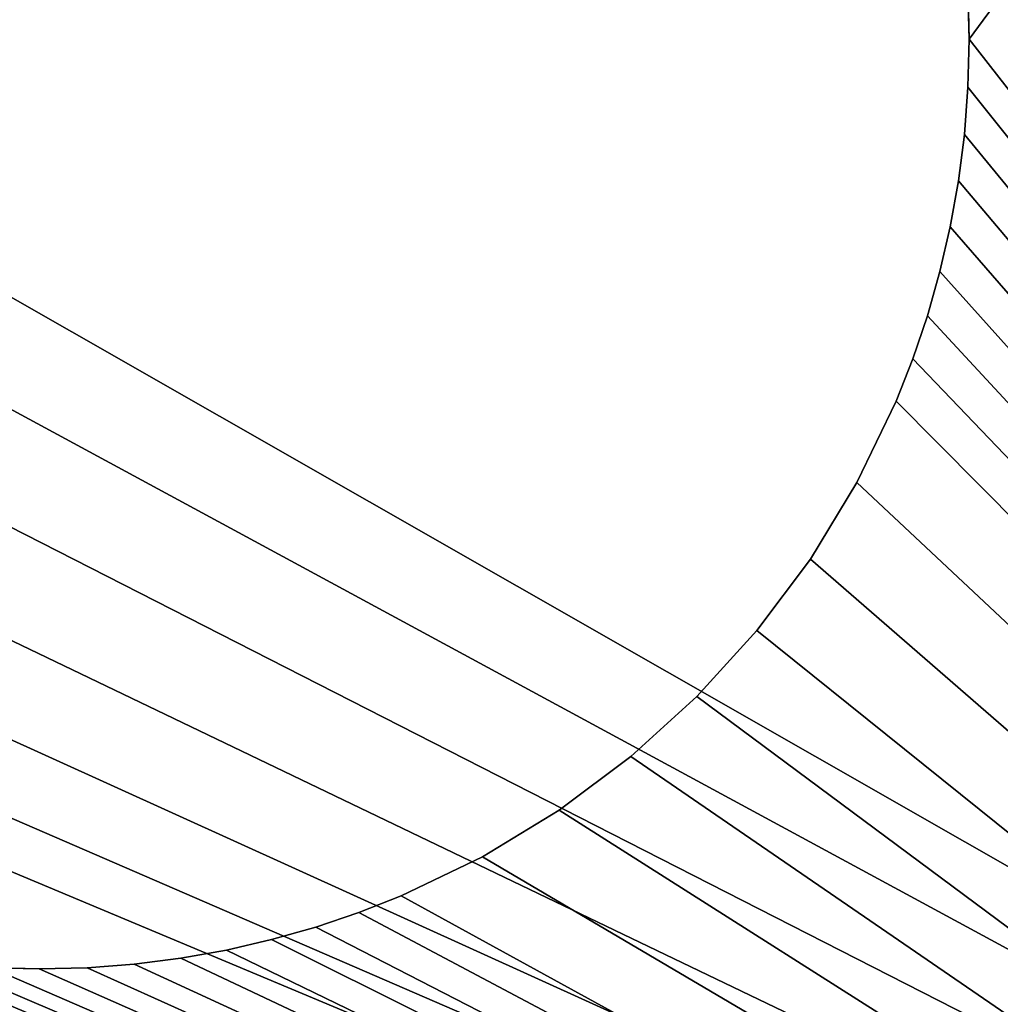
# Model space of a CAD drawing. Extents: x -64.9 to -48.4, y -0.3 to 16.3.
# Drawn here: x -50.2 to -49.9, y 14.5 to 14.8 of the extents above; entities that cross this region are included whole.
import ezdxf

# ---------------------------------------------------------------- set-up
doc = ezdxf.new("R2010")
doc.units = 0
doc.header["$MEASUREMENT"] = 0
doc.layers.get('0').update_dxf_attribs({"linetype": 'CONTINUOUS'})
doc.layers.add('WOOD', color=36, linetype='CONTINUOUS')

# ---------------------------------------------------------------- blocks, each defined once
blk = doc.blocks.new('COMPONENT_1')
at = {"color": 8}
mesh = blk.add_polyface(dxfattribs=at)
corners = [(4, 0, 1), (0, 16, 1), (0, 0, 1), (4, 16, 1)]
mesh.append_faces([[corners[k] for k in face] for face in [(0, 1, 2), (1, 0, 3)]], dxfattribs={"vtx0": -1, "color": 8})
mesh = blk.add_polyface(dxfattribs=at)
corners = [(4, 16), (0, 0), (0, 16), (4, 0)]
mesh.append_faces([[corners[k] for k in face] for face in [(0, 1, 2), (1, 0, 3)]], dxfattribs={"vtx0": -1, "color": 8})
blk = doc.blocks.new('COMPONENT_5')
mesh = blk.add_polyface()
corners = [(0.00214, 0.21737, 0.25), (0, 1.75, 0.25), (0, 0.25, 0.25), (0.00214, 1.78263, 0.25), (0.00852, 0.1853, 0.25), (0.00852, 1.8147, 0.25), (0.01903, 0.15433, 0.25), (0.01903, 1.84567, 0.25), (0.03349, 0.125, 0.25), (0.03349, 1.875, 0.25), (0.05166, 0.09781, 0.25), (0.05166, 1.90219, 0.25), (0.07322, 0.07322, 0.25), (0.07322, 1.92678, 0.25), (0.09781, 0.05166, 0.25), (0.09781, 1.94834, 0.25), (0.125, 0.03349, 0.25), (0.125, 1.96651, 0.25), (0.15433, 0.01903, 0.25), (0.15433, 1.98097, 0.25), (0.1853, 0.00852, 0.25), (0.1853, 1.99148, 0.25), (0.21737, 0.00214, 0.25), (0.21737, 1.99786, 0.25), (0.25, 0, 0.25), (0.25, 2, 0.25), (2.09375, 0.83762, 0.25), (2.13897, 0.81889, 0.25), (2.1875, 0.8125, 0.25), (15.75, 0, 0.25), (2.05492, 0.86742, 0.25), (2.02512, 0.90625, 0.25), (2.00639, 0.95147, 0.25), (2, 1, 0.25), (2.5625, 0.8125, 0.25), (2.61103, 0.81889, 0.25), (2.65625, 0.83762, 0.25), (2.69508, 0.86742, 0.25), (2.72488, 0.90625, 0.25), (2.74361, 0.95147, 0.25), (2.75, 1, 0.25), (5.9375, 0.8125, 0.25), (5.88897, 0.81889, 0.25), (5.84375, 0.83762, 0.25), (5.80492, 0.86742, 0.25), (5.77512, 0.90625, 0.25), (5.75639, 0.95147, 0.25), (5.75, 1, 0.25), (6.3125, 0.8125, 0.25), (6.36103, 0.81889, 0.25), (6.40625, 0.83762, 0.25), (6.44508, 0.86742, 0.25), (6.47488, 0.90625, 0.25), (6.49361, 0.95147, 0.25), (6.5, 1, 0.25), (9.63897, 0.81889, 0.25), (9.59375, 0.83762, 0.25), (9.55492, 0.86742, 0.25), (9.52512, 0.90625, 0.25), (9.50639, 0.95147, 0.25), (9.5, 1, 0.25), (9.6875, 0.8125, 0.25), (10.0625, 0.8125, 0.25), (10.11103, 0.81889, 0.25), (10.15625, 0.83762, 0.25), (10.19508, 0.86742, 0.25), (10.22488, 0.90625, 0.25), (10.24361, 0.95147, 0.25), (10.25, 1, 0.25), (13.38897, 0.81889, 0.25), (13.34375, 0.83762, 0.25), (13.30492, 0.86742, 0.25), (13.27512, 0.90625, 0.25), (13.25639, 0.95147, 0.25), (13.25, 1, 0.25), (13.4375, 0.8125, 0.25), (13.8125, 0.8125, 0.25), (13.86103, 0.81889, 0.25), (13.90625, 0.83762, 0.25), (13.94508, 0.86742, 0.25), (13.97488, 0.90625, 0.25), (13.99361, 0.95147, 0.25), (14, 1, 0.25), (15.75, 2, 0.25), (15.78263, 1.99786, 0.25), (15.78263, 0.00214, 0.25), (15.8147, 1.99148, 0.25), (15.8147, 0.00852, 0.25), (15.84567, 1.98097, 0.25), (15.84567, 0.01903, 0.25), (15.875, 1.96651, 0.25), (15.875, 0.03349, 0.25), (15.90219, 1.94834, 0.25), (15.90219, 0.05166, 0.25), (15.92678, 1.92678, 0.25), (15.92678, 0.07322, 0.25), (15.94834, 1.90219, 0.25), (15.94834, 0.09781, 0.25), (15.96651, 1.875, 0.25), (15.96651, 0.125, 0.25), (15.98097, 1.84567, 0.25), (15.98097, 0.15433, 0.25), (15.99148, 1.8147, 0.25), (15.99148, 0.1853, 0.25), (15.99786, 1.78263, 0.25), (15.99786, 0.21737, 0.25), (16, 1.75, 0.25), (16, 0.25, 0.25), (2.1875, 1.1875, 0.25), (2.13897, 1.18111, 0.25), (2.09375, 1.16238, 0.25), (2.05492, 1.13258, 0.25), (2.02512, 1.09375, 0.25), (2.00639, 1.04853, 0.25), (2.5625, 1.1875, 0.25), (2.61103, 1.18111, 0.25), (2.65625, 1.16238, 0.25), (2.69508, 1.13258, 0.25), (2.72488, 1.09375, 0.25), (2.74361, 1.04853, 0.25), (5.9375, 1.1875, 0.25), (5.88897, 1.18111, 0.25), (5.84375, 1.16238, 0.25), (5.80492, 1.13258, 0.25), (5.77512, 1.09375, 0.25), (5.75639, 1.04853, 0.25), (6.3125, 1.1875, 0.25), (6.36103, 1.18111, 0.25), (6.40625, 1.16238, 0.25), (6.44508, 1.13258, 0.25), (6.47488, 1.09375, 0.25), (6.49361, 1.04853, 0.25), (9.63897, 1.18111, 0.25), (9.59375, 1.16238, 0.25), (9.55492, 1.13258, 0.25), (9.52512, 1.09375, 0.25), (9.50639, 1.04853, 0.25), (9.6875, 1.1875, 0.25), (10.0625, 1.1875, 0.25), (10.11103, 1.18111, 0.25), (10.15625, 1.16238, 0.25), (10.19508, 1.13258, 0.25), (10.22488, 1.09375, 0.25), (10.24361, 1.04853, 0.25), (13.38897, 1.18111, 0.25), (13.34375, 1.16238, 0.25), (13.30492, 1.13258, 0.25), (13.27512, 1.09375, 0.25), (13.25639, 1.04853, 0.25), (13.4375, 1.1875, 0.25), (13.8125, 1.1875, 0.25), (13.86103, 1.18111, 0.25), (13.90625, 1.16238, 0.25), (13.94508, 1.13258, 0.25), (13.97488, 1.09375, 0.25), (13.99361, 1.04853, 0.25)]
mesh.append_faces([[corners[k] for k in face] for face in [(0, 1, 2), (106, 105, 107)]], dxfattribs={"vtx0": -1})
mesh.append_faces([[corners[k] for k in face] for face in [(1, 0, 3), (3, 4, 5), (5, 6, 7), (7, 8, 9), (9, 10, 11), (11, 12, 13), (13, 14, 15), (15, 16, 17), (17, 18, 19), (19, 20, 21), (21, 22, 23), (23, 24, 25), (26, 24, 27), (27, 24, 28), (28, 29, 34), (34, 29, 35), (35, 29, 36), (36, 29, 37), (37, 29, 38), (38, 29, 39), (39, 29, 40), (41, 29, 48), (48, 29, 49), (49, 29, 50), (50, 29, 51), (51, 29, 52), (52, 29, 53), (53, 29, 54), (55, 29, 61), (61, 29, 62), (62, 29, 63), (63, 29, 64), (64, 29, 65), (65, 29, 66), (66, 29, 67), (67, 29, 68), (69, 29, 75), (75, 29, 76), (76, 29, 77), (77, 29, 78), (78, 29, 79), (79, 29, 80), (80, 29, 81), (81, 29, 82), (83, 29, 84), (84, 85, 86), (86, 87, 88), (88, 89, 90), (90, 91, 92), (92, 93, 94), (94, 95, 96), (96, 97, 98), (98, 99, 100), (100, 101, 102), (102, 103, 104), (104, 105, 106), (25, 108, 83), (108, 25, 109), (109, 25, 110), (110, 25, 111), (111, 25, 112), (112, 25, 113), (113, 25, 33), (120, 40, 121), (121, 40, 122), (122, 40, 123), (123, 40, 124), (124, 40, 125), (125, 40, 47), (132, 54, 133), (133, 54, 134), (134, 54, 135), (135, 54, 136), (136, 54, 60), (144, 68, 145), (145, 68, 146), (146, 68, 147), (147, 68, 148), (148, 68, 74)]], dxfattribs={"vtx0": -1, "vtx1": -1})
mesh.append_faces([[corners[k] for k in face] for face in [(25, 24, 26), (40, 29, 41), (54, 29, 55), (68, 29, 69), (82, 29, 83), (83, 40, 120), (83, 54, 132), (83, 68, 144)]], dxfattribs={"vtx0": -1, "vtx1": -1, "vtx2": -1})
mesh.append_faces([[corners[k] for k in face] for face in [(3, 0, 4), (5, 4, 6), (7, 6, 8), (9, 8, 10), (11, 10, 12), (13, 12, 14), (15, 14, 16), (17, 16, 18), (19, 18, 20), (21, 20, 22), (23, 22, 24), (28, 24, 29), (25, 26, 30), (25, 30, 31), (25, 31, 32), (25, 32, 33), (40, 41, 42), (40, 42, 43), (40, 43, 44), (40, 44, 45), (40, 45, 46), (40, 46, 47), (54, 55, 56), (54, 56, 57), (54, 57, 58), (54, 58, 59), (54, 59, 60), (68, 69, 70), (68, 70, 71), (68, 71, 72), (68, 72, 73), (68, 73, 74), (84, 29, 85), (86, 85, 87), (88, 87, 89), (90, 89, 91), (92, 91, 93), (94, 93, 95), (96, 95, 97), (98, 97, 99), (100, 99, 101), (102, 101, 103), (104, 103, 105), (83, 108, 114), (83, 114, 115), (83, 115, 116), (83, 116, 117), (83, 117, 118), (83, 118, 119), (83, 119, 40), (83, 120, 126), (83, 126, 127), (83, 127, 128), (83, 128, 129), (83, 129, 130), (83, 130, 131), (83, 131, 54), (83, 132, 137), (83, 137, 138), (83, 138, 139), (83, 139, 140), (83, 140, 141), (83, 141, 142), (83, 142, 143), (83, 143, 68), (83, 144, 149), (83, 149, 150), (83, 150, 151), (83, 151, 152), (83, 152, 153), (83, 153, 154), (83, 154, 155), (83, 155, 82)]], dxfattribs={"vtx0": -1, "vtx2": -1})
mesh = blk.add_polyface()
corners = [(0.00214, 1.78263), (0, 0.25), (0, 1.75), (0.00214, 0.21737), (0.00852, 1.8147), (0.00852, 0.1853), (0.01903, 1.84567), (0.01903, 0.15433), (0.03349, 1.875), (0.03349, 0.125), (0.05166, 1.90219), (0.05166, 0.09781), (0.07322, 1.92678), (0.07322, 0.07322), (0.09781, 1.94834), (0.09781, 0.05166), (0.125, 1.96651), (0.125, 0.03349), (0.15433, 1.98097), (0.15433, 0.01903), (0.1853, 1.99148), (0.1853, 0.00852), (0.21737, 1.99786), (0.21737, 0.00214), (0.25, 2), (0.25, 0), (2.09375, 1.16238), (2.13897, 1.18111), (2.1875, 1.1875), (15.75, 2), (2.05492, 1.13258), (2.02512, 1.09375), (2.00639, 1.04853), (2, 1), (2.5625, 1.1875), (2.61103, 1.18111), (2.65625, 1.16238), (2.69508, 1.13258), (2.72488, 1.09375), (2.74361, 1.04853), (2.75, 1), (5.9375, 1.1875), (5.88897, 1.18111), (5.84375, 1.16238), (5.80492, 1.13258), (5.77512, 1.09375), (5.75639, 1.04853), (5.75, 1), (6.3125, 1.1875), (6.36103, 1.18111), (6.40625, 1.16238), (6.44508, 1.13258), (6.47488, 1.09375), (6.49361, 1.04853), (6.5, 1), (9.63897, 1.18111), (9.59375, 1.16238), (9.55492, 1.13258), (9.52512, 1.09375), (9.50639, 1.04853), (9.5, 1), (9.6875, 1.1875), (10.0625, 1.1875), (10.11103, 1.18111), (10.15625, 1.16238), (10.19508, 1.13258), (10.22488, 1.09375), (10.24361, 1.04853), (10.25, 1), (13.38897, 1.18111), (13.34375, 1.16238), (13.30492, 1.13258), (13.27512, 1.09375), (13.25639, 1.04853), (13.25, 1), (13.4375, 1.1875), (13.8125, 1.1875), (13.86103, 1.18111), (13.90625, 1.16238), (13.94508, 1.13258), (13.97488, 1.09375), (13.99361, 1.04853), (14, 1), (2.1875, 0.8125), (15.75, 0), (2.13897, 0.81889), (2.09375, 0.83762), (2.05492, 0.86742), (2.02512, 0.90625), (2.00639, 0.95147), (2.5625, 0.8125), (2.61103, 0.81889), (2.65625, 0.83762), (2.69508, 0.86742), (2.72488, 0.90625), (2.74361, 0.95147), (5.9375, 0.8125), (5.88897, 0.81889), (5.84375, 0.83762), (5.80492, 0.86742), (5.77512, 0.90625), (5.75639, 0.95147), (6.3125, 0.8125), (6.36103, 0.81889), (6.40625, 0.83762), (6.44508, 0.86742), (6.47488, 0.90625), (6.49361, 0.95147), (9.63897, 0.81889), (9.59375, 0.83762), (9.55492, 0.86742), (9.52512, 0.90625), (9.50639, 0.95147), (9.6875, 0.8125), (10.0625, 0.8125), (10.11103, 0.81889), (10.15625, 0.83762), (10.19508, 0.86742), (10.22488, 0.90625), (10.24361, 0.95147), (13.38897, 0.81889), (13.34375, 0.83762), (13.30492, 0.86742), (13.27512, 0.90625), (13.25639, 0.95147), (13.4375, 0.8125), (13.8125, 0.8125), (13.86103, 0.81889), (13.90625, 0.83762), (13.94508, 0.86742), (13.97488, 0.90625), (13.99361, 0.95147), (15.78263, 1.99786), (15.78263, 0.00214), (15.8147, 1.99148), (15.8147, 0.00852), (15.84567, 1.98097), (15.84567, 0.01903), (15.875, 1.96651), (15.875, 0.03349), (15.90219, 1.94834), (15.90219, 0.05166), (15.92678, 1.92678), (15.92678, 0.07322), (15.94834, 1.90219), (15.94834, 0.09781), (15.96651, 1.875), (15.96651, 0.125), (15.98097, 1.84567), (15.98097, 0.15433), (15.99148, 1.8147), (15.99148, 0.1853), (15.99786, 1.78263), (15.99786, 0.21737), (16, 1.75), (16, 0.25)]
mesh.append_faces([[corners[k] for k in face] for face in [(0, 1, 2), (153, 154, 155)]], dxfattribs={"vtx0": -1})
mesh.append_faces([[corners[k] for k in face] for face in [(1, 0, 3), (3, 4, 5), (5, 6, 7), (7, 8, 9), (9, 10, 11), (11, 12, 13), (13, 14, 15), (15, 16, 17), (17, 18, 19), (19, 20, 21), (21, 22, 23), (23, 24, 25), (26, 24, 27), (27, 24, 28), (28, 29, 34), (34, 29, 35), (35, 29, 36), (36, 29, 37), (37, 29, 38), (38, 29, 39), (39, 29, 40), (41, 29, 48), (48, 29, 49), (49, 29, 50), (50, 29, 51), (51, 29, 52), (52, 29, 53), (53, 29, 54), (55, 29, 61), (61, 29, 62), (62, 29, 63), (63, 29, 64), (64, 29, 65), (65, 29, 66), (66, 29, 67), (67, 29, 68), (69, 29, 75), (75, 29, 76), (76, 29, 77), (77, 29, 78), (78, 29, 79), (79, 29, 80), (80, 29, 81), (81, 29, 82), (25, 83, 84), (83, 25, 85), (85, 25, 86), (86, 25, 87), (87, 25, 88), (88, 25, 89), (89, 25, 33), (96, 40, 97), (97, 40, 98), (98, 40, 99), (99, 40, 100), (100, 40, 101), (101, 40, 47), (108, 54, 109), (109, 54, 110), (110, 54, 111), (111, 54, 112), (112, 54, 60), (120, 68, 121), (121, 68, 122), (122, 68, 123), (123, 68, 124), (124, 68, 74), (84, 132, 133), (133, 134, 135), (135, 136, 137), (137, 138, 139), (139, 140, 141), (141, 142, 143), (143, 144, 145), (145, 146, 147), (147, 148, 149), (149, 150, 151), (151, 152, 153)]], dxfattribs={"vtx0": -1, "vtx1": -1})
mesh.append_faces([[corners[k] for k in face] for face in [(25, 24, 26), (40, 29, 41), (54, 29, 55), (68, 29, 69), (84, 40, 96), (84, 54, 108), (84, 68, 120), (84, 82, 29)]], dxfattribs={"vtx0": -1, "vtx1": -1, "vtx2": -1})
mesh.append_faces([[corners[k] for k in face] for face in [(3, 0, 4), (5, 4, 6), (7, 6, 8), (9, 8, 10), (11, 10, 12), (13, 12, 14), (15, 14, 16), (17, 16, 18), (19, 18, 20), (21, 20, 22), (23, 22, 24), (28, 24, 29), (25, 26, 30), (25, 30, 31), (25, 31, 32), (25, 32, 33), (40, 41, 42), (40, 42, 43), (40, 43, 44), (40, 44, 45), (40, 45, 46), (40, 46, 47), (54, 55, 56), (54, 56, 57), (54, 57, 58), (54, 58, 59), (54, 59, 60), (68, 69, 70), (68, 70, 71), (68, 71, 72), (68, 72, 73), (68, 73, 74), (84, 83, 90), (84, 90, 91), (84, 91, 92), (84, 92, 93), (84, 93, 94), (84, 94, 95), (84, 95, 40), (84, 96, 102), (84, 102, 103), (84, 103, 104), (84, 104, 105), (84, 105, 106), (84, 106, 107), (84, 107, 54), (84, 108, 113), (84, 113, 114), (84, 114, 115), (84, 115, 116), (84, 116, 117), (84, 117, 118), (84, 118, 119), (84, 119, 68), (84, 120, 125), (84, 125, 126), (84, 126, 127), (84, 127, 128), (84, 128, 129), (84, 129, 130), (84, 130, 131), (84, 131, 82), (84, 29, 132), (133, 132, 134), (135, 134, 136), (137, 136, 138), (139, 138, 140), (141, 140, 142), (143, 142, 144), (145, 144, 146), (147, 146, 148), (149, 148, 150), (151, 150, 152), (153, 152, 154)]], dxfattribs={"vtx0": -1, "vtx2": -1})
blk = doc.blocks.new('URBAN_FORM_COFFEE_TABLE_-_')
at = {"color": 2}
for p, q in [((1.09334, 0.79733), (1.09375, 0.78125)), ((1.09334, 0.79733, -0.1875), (1.09375, 0.78125, -0.1875)), ((1.09375, 0.78125), (1.09334, 0.76517)), ((1.09375, 0.78125, -0.1875), (1.09334, 0.76517, -0.1875)), ((1.09375, 0.78125), (1.09375, 0.78125, -0.1875)), ((1.09334, 0.76517), (1.09214, 0.7493)), ((1.09334, 0.76517, -0.1875), (1.09214, 0.7493, -0.1875)), ((1.09334, 0.76517), (1.09334, 0.76517, -0.1875)), ((1.09214, 0.7493), (1.09015, 0.73366)), ((1.09214, 0.7493, -0.1875), (1.09015, 0.73366, -0.1875)), ((1.09214, 0.7493), (1.09214, 0.7493, -0.1875)), ((1.09015, 0.73366), (1.0874, 0.71827)), ((1.09015, 0.73366, -0.1875), (1.0874, 0.71827, -0.1875)), ((1.09015, 0.73366), (1.09015, 0.73366, -0.1875)), ((1.0874, 0.71827), (1.08391, 0.70315)), ((1.0874, 0.71827, -0.1875), (1.08391, 0.70315, -0.1875)), ((1.0874, 0.71827), (1.0874, 0.71827, -0.1875)), ((1.08391, 0.70315), (1.0797, 0.68832)), ((1.08391, 0.70315, -0.1875), (1.0797, 0.68832, -0.1875)), ((1.08391, 0.70315), (1.08391, 0.70315, -0.1875)), ((1.0797, 0.68832), (1.07479, 0.6738)), ((1.0797, 0.68832, -0.1875), (1.07479, 0.6738, -0.1875)), ((1.0797, 0.68832), (1.0797, 0.68832, -0.1875)), ((1.07479, 0.6738), (1.06919, 0.65961)), ((1.07479, 0.6738, -0.1875), (1.06919, 0.65961, -0.1875)), ((1.07479, 0.6738), (1.07479, 0.6738, -0.1875)), ((1.06919, 0.65961), (1.05603, 0.63229)), ((1.06919, 0.65961, -0.1875), (1.05603, 0.63229, -0.1875)), ((1.06919, 0.65961), (1.06919, 0.65961, -0.1875)), ((1.05603, 0.63229), (1.04038, 0.60653)), ((1.05603, 0.63229, -0.1875), (1.04038, 0.60653, -0.1875)), ((1.05603, 0.63229), (1.05603, 0.63229, -0.1875)), ((1.04038, 0.60653), (1.02239, 0.58247)), ((1.04038, 0.60653, -0.1875), (1.02239, 0.58247, -0.1875)), ((1.04038, 0.60653), (1.04038, 0.60653, -0.1875)), ((1.02239, 0.58247), (1.00222, 0.56028)), ((1.02239, 0.58247, -0.1875), (1.00222, 0.56028, -0.1875)), ((1.02239, 0.58247), (1.02239, 0.58247, -0.1875)), ((1.00222, 0.56028), (0.98003, 0.54011)), ((1.00222, 0.56028, -0.1875), (0.98003, 0.54011, -0.1875)), ((1.00222, 0.56028), (1.00222, 0.56028, -0.1875)), ((0.98003, 0.54011), (0.95597, 0.52212)), ((0.98003, 0.54011, -0.1875), (0.95597, 0.52212, -0.1875)), ((0.98003, 0.54011), (0.98003, 0.54011, -0.1875)), ((0.95597, 0.52212), (0.93021, 0.50647)), ((0.95597, 0.52212, -0.1875), (0.93021, 0.50647, -0.1875)), ((0.95597, 0.52212), (0.95597, 0.52212, -0.1875)), ((0.93021, 0.50647), (0.90289, 0.49331)), ((0.93021, 0.50647, -0.1875), (0.90289, 0.49331, -0.1875)), ((0.93021, 0.50647), (0.93021, 0.50647, -0.1875)), ((0.90289, 0.49331), (0.8887, 0.48771)), ((0.90289, 0.49331, -0.1875), (0.8887, 0.48771, -0.1875)), ((0.90289, 0.49331), (0.90289, 0.49331, -0.1875)), ((0.8887, 0.48771), (0.87418, 0.4828)), ((0.8887, 0.48771, -0.1875), (0.87418, 0.4828, -0.1875)), ((0.8887, 0.48771), (0.8887, 0.48771, -0.1875)), ((0.87418, 0.4828), (0.85935, 0.47859)), ((0.87418, 0.4828, -0.1875), (0.85935, 0.47859, -0.1875)), ((0.87418, 0.4828), (0.87418, 0.4828, -0.1875)), ((0.85935, 0.47859), (0.84423, 0.4751)), ((0.85935, 0.47859, -0.1875), (0.84423, 0.4751, -0.1875)), ((0.85935, 0.47859), (0.85935, 0.47859, -0.1875)), ((0.84423, 0.4751), (0.82884, 0.47235)), ((0.84423, 0.4751, -0.1875), (0.82884, 0.47235, -0.1875)), ((0.84423, 0.4751), (0.84423, 0.4751, -0.1875)), ((0.8132, 0.47036), (0.79733, 0.46916)), ((0.8132, 0.47036, -0.1875), (0.79733, 0.46916, -0.1875)), ((0.82884, 0.47235), (0.8132, 0.47036)), ((0.82884, 0.47235, -0.1875), (0.8132, 0.47036, -0.1875)), ((0.8132, 0.47036), (0.8132, 0.47036, -0.1875)), ((0.82884, 0.47235), (0.82884, 0.47235, -0.1875)), ((0.78125, 0.46875), (0.76517, 0.46916)), ((0.78125, 0.46875, -0.1875), (0.76517, 0.46916, -0.1875)), ((0.79733, 0.46916), (0.78125, 0.46875)), ((0.79733, 0.46916, -0.1875), (0.78125, 0.46875, -0.1875)), ((0.78125, 0.46875), (0.78125, 0.46875, -0.1875)), ((0.79733, 0.46916), (0.79733, 0.46916, -0.1875))]:
    blk.add_line(p, q, dxfattribs=at)
mesh = blk.add_polyface(dxfattribs=at)
corners = [(0.43214, 0.09375), (0.46916, 0.76517), (0.46875, 0.78125), (0.47036, 0.7493), (0.47235, 0.73366), (0.4751, 0.71827), (0.47859, 0.70315), (0.4828, 0.68832), (0.48771, 0.6738), (0.49331, 0.65961), (0.50647, 0.63229), (0.52212, 0.60653), (0.54011, 0.58247), (0.56028, 0.56028), (0.58247, 0.54011), (0.60653, 0.52212), (0.63229, 0.50647), (0.65961, 0.49331), (1.63036, 0.09375), (0.6738, 0.48771), (0.68832, 0.4828), (0.70315, 0.47859), (0.71827, 0.4751), (0.73366, 0.47235), (0.7493, 0.47036), (0.76517, 0.46916), (0.78125, 0.46875), (0.79733, 0.46916), (0.8132, 0.47036), (0.82884, 0.47235), (0.84423, 0.4751), (0.85935, 0.47859), (0.87418, 0.4828), (0.8887, 0.48771), (0.90289, 0.49331), (0.93021, 0.50647), (0.95597, 0.52212), (0.98003, 0.54011), (1.00222, 0.56028), (1.02239, 0.58247), (1.04038, 0.60653), (1.05603, 0.63229), (1.06919, 0.65961), (1.07479, 0.6738), (1.0797, 0.68832), (1.08391, 0.70315), (1.0874, 0.71827), (1.09015, 0.73366), (1.09214, 0.7493), (1.09334, 0.76517), (1.09375, 0.78125), (0.09375, 1.96875), (0.09375, 0.43214), (0.46916, 0.79733), (0.47036, 0.8132), (0.47235, 0.82884), (0.4751, 0.84423), (0.47859, 0.85935), (0.4828, 0.87418), (0.48771, 0.8887), (0.49331, 0.90289), (0.50647, 0.93021), (1.03125, 1.96875), (0.52212, 0.95597), (0.54011, 0.98003), (0.56028, 1.00222), (0.58247, 1.02239), (0.60653, 1.04038), (0.63229, 1.05603), (0.64595, 1.06261), (0.65961, 1.06919), (0.6738, 1.07479), (0.68832, 1.0797), (0.70315, 1.08391), (0.71827, 1.0874), (0.73366, 1.09015), (0.7493, 1.09214), (0.76517, 1.09334), (0.78125, 1.09375), (0.79733, 1.09334), (0.8132, 1.09214), (0.82884, 1.09015), (0.84423, 1.0874), (0.85935, 1.08391), (0.87418, 1.0797), (0.8887, 1.07479), (0.90289, 1.06919), (0.93021, 1.05603), (0.95597, 1.04038), (0.98003, 1.02239), (1.00222, 1.00222), (1.02239, 0.98003), (1.04038, 0.95597), (1.96875, 1.96875), (1.05603, 0.93021), (1.06919, 0.90289), (1.07479, 0.8887), (1.0797, 0.87418), (1.08391, 0.85935), (1.0874, 0.84423), (1.09015, 0.82884), (1.09214, 0.8132), (1.09334, 0.79733), (1.96875, 0.43214)]
mesh.append_faces([[corners[k] for k in face] for face in [(0, 51, 52), (93, 18, 103)]], dxfattribs={"vtx0": -1, "color": 2})
mesh.append_faces([[corners[k] for k in face] for face in [(1, 0, 3), (3, 0, 4), (4, 0, 5), (5, 0, 6), (6, 0, 7), (7, 0, 8), (8, 0, 9), (9, 0, 10), (10, 0, 11), (11, 0, 12), (12, 0, 13), (13, 0, 14), (14, 0, 15), (15, 0, 16), (16, 0, 17), (17, 18, 19), (19, 18, 20), (20, 18, 21), (21, 18, 22), (22, 18, 23), (23, 18, 24), (24, 18, 25), (25, 18, 26), (26, 18, 27), (27, 18, 28), (28, 18, 29), (29, 18, 30), (30, 18, 31), (31, 18, 32), (32, 18, 33), (33, 18, 34), (34, 18, 35), (35, 18, 36), (36, 18, 37), (37, 18, 38), (38, 18, 39), (39, 18, 40), (40, 18, 41), (41, 18, 42), (42, 18, 43), (43, 18, 44), (44, 18, 45), (45, 18, 46), (46, 18, 47), (47, 18, 48), (48, 18, 49), (49, 18, 50), (51, 61, 62), (53, 0, 2), (62, 92, 93)]], dxfattribs={"vtx0": -1, "vtx1": -1, "color": 2})
mesh.append_faces([[corners[k] for k in face] for face in [(51, 0, 53), (93, 50, 18)]], dxfattribs={"vtx0": -1, "vtx1": -1, "vtx2": -1, "color": 2})
mesh.append_faces([[corners[k] for k in face] for face in [(0, 1, 2), (17, 0, 18), (51, 53, 54), (51, 54, 55), (51, 55, 56), (51, 56, 57), (51, 57, 58), (51, 58, 59), (51, 59, 60), (51, 60, 61), (62, 61, 63), (62, 63, 64), (62, 64, 65), (62, 65, 66), (62, 66, 67), (62, 67, 68), (62, 68, 69), (62, 69, 70), (62, 70, 71), (62, 71, 72), (62, 72, 73), (62, 73, 74), (62, 74, 75), (62, 75, 76), (62, 76, 77), (62, 77, 78), (62, 78, 79), (62, 79, 80), (62, 80, 81), (62, 81, 82), (62, 82, 83), (62, 83, 84), (62, 84, 85), (62, 85, 86), (62, 86, 87), (62, 87, 88), (62, 88, 89), (62, 89, 90), (62, 90, 91), (62, 91, 92), (93, 92, 94), (93, 94, 95), (93, 95, 96), (93, 96, 97), (93, 97, 98), (93, 98, 99), (93, 99, 100), (93, 100, 101), (93, 101, 102), (93, 102, 50)]], dxfattribs={"vtx0": -1, "vtx2": -1, "color": 2})
mesh = blk.add_polyface(dxfattribs=at)
corners = [(0.43214, 0.09375, -0.1875), (0.46916, 0.76517, -0.1875), (0.46875, 0.78125, -0.1875), (0.47036, 0.7493, -0.1875), (0.47235, 0.73366, -0.1875), (0.4751, 0.71827, -0.1875), (0.47859, 0.70315, -0.1875), (0.4828, 0.68832, -0.1875), (0.48771, 0.6738, -0.1875), (0.49331, 0.65961, -0.1875), (0.50647, 0.63229, -0.1875), (0.52212, 0.60653, -0.1875), (0.54011, 0.58247, -0.1875), (0.56028, 0.56028, -0.1875), (0.58247, 0.54011, -0.1875), (0.60653, 0.52212, -0.1875), (0.63229, 0.50647, -0.1875), (0.65961, 0.49331, -0.1875), (1.63036, 0.09375, -0.1875), (0.6738, 0.48771, -0.1875), (0.68832, 0.4828, -0.1875), (0.70315, 0.47859, -0.1875), (0.71827, 0.4751, -0.1875), (0.73366, 0.47235, -0.1875), (0.7493, 0.47036, -0.1875), (0.76517, 0.46916, -0.1875), (0.78125, 0.46875, -0.1875), (0.79733, 0.46916, -0.1875), (0.8132, 0.47036, -0.1875), (0.82884, 0.47235, -0.1875), (0.84423, 0.4751, -0.1875), (0.85935, 0.47859, -0.1875), (0.87418, 0.4828, -0.1875), (0.8887, 0.48771, -0.1875), (0.90289, 0.49331, -0.1875), (0.93021, 0.50647, -0.1875), (0.95597, 0.52212, -0.1875), (0.98003, 0.54011, -0.1875), (1.00222, 0.56028, -0.1875), (1.02239, 0.58247, -0.1875), (1.04038, 0.60653, -0.1875), (1.05603, 0.63229, -0.1875), (1.06919, 0.65961, -0.1875), (1.07479, 0.6738, -0.1875), (1.0797, 0.68832, -0.1875), (1.08391, 0.70315, -0.1875), (1.0874, 0.71827, -0.1875), (1.09015, 0.73366, -0.1875), (1.09214, 0.7493, -0.1875), (1.09334, 0.76517, -0.1875), (1.09375, 0.78125, -0.1875), (0.09375, 1.96875, -0.1875), (0.09375, 0.43214, -0.1875), (0.46916, 0.79733, -0.1875), (0.47036, 0.8132, -0.1875), (0.47235, 0.82884, -0.1875), (0.4751, 0.84423, -0.1875), (0.47859, 0.85935, -0.1875), (0.4828, 0.87418, -0.1875), (0.48771, 0.8887, -0.1875), (0.49331, 0.90289, -0.1875), (0.50647, 0.93021, -0.1875), (1.03125, 1.96875, -0.1875), (0.52212, 0.95597, -0.1875), (0.54011, 0.98003, -0.1875), (0.56028, 1.00222, -0.1875), (0.58247, 1.02239, -0.1875), (0.60653, 1.04038, -0.1875), (0.63229, 1.05603, -0.1875), (0.64595, 1.06261, -0.1875), (0.65961, 1.06919, -0.1875), (0.6738, 1.07479, -0.1875), (0.68832, 1.0797, -0.1875), (0.70315, 1.08391, -0.1875), (0.71827, 1.0874, -0.1875), (0.73366, 1.09015, -0.1875), (0.7493, 1.09214, -0.1875), (0.76517, 1.09334, -0.1875), (0.78125, 1.09375, -0.1875), (0.79733, 1.09334, -0.1875), (0.8132, 1.09214, -0.1875), (0.82884, 1.09015, -0.1875), (0.84423, 1.0874, -0.1875), (0.85935, 1.08391, -0.1875), (0.87418, 1.0797, -0.1875), (0.8887, 1.07479, -0.1875), (0.90289, 1.06919, -0.1875), (0.93021, 1.05603, -0.1875), (0.95597, 1.04038, -0.1875), (0.98003, 1.02239, -0.1875), (1.00222, 1.00222, -0.1875), (1.02239, 0.98003, -0.1875), (1.04038, 0.95597, -0.1875), (1.96875, 1.96875, -0.1875), (1.05603, 0.93021, -0.1875), (1.06919, 0.90289, -0.1875), (1.07479, 0.8887, -0.1875), (1.0797, 0.87418, -0.1875), (1.08391, 0.85935, -0.1875), (1.0874, 0.84423, -0.1875), (1.09015, 0.82884, -0.1875), (1.09214, 0.8132, -0.1875), (1.09334, 0.79733, -0.1875), (1.96875, 0.43214, -0.1875)]
mesh.append_faces([[corners[k] for k in face] for face in [(0, 51, 52), (93, 18, 103)]], dxfattribs={"vtx0": -1, "color": 2})
mesh.append_faces([[corners[k] for k in face] for face in [(1, 0, 3), (3, 0, 4), (4, 0, 5), (5, 0, 6), (6, 0, 7), (7, 0, 8), (8, 0, 9), (9, 0, 10), (10, 0, 11), (11, 0, 12), (12, 0, 13), (13, 0, 14), (14, 0, 15), (15, 0, 16), (16, 0, 17), (17, 18, 19), (19, 18, 20), (20, 18, 21), (21, 18, 22), (22, 18, 23), (23, 18, 24), (24, 18, 25), (25, 18, 26), (26, 18, 27), (27, 18, 28), (28, 18, 29), (29, 18, 30), (30, 18, 31), (31, 18, 32), (32, 18, 33), (33, 18, 34), (34, 18, 35), (35, 18, 36), (36, 18, 37), (37, 18, 38), (38, 18, 39), (39, 18, 40), (40, 18, 41), (41, 18, 42), (42, 18, 43), (43, 18, 44), (44, 18, 45), (45, 18, 46), (46, 18, 47), (47, 18, 48), (48, 18, 49), (49, 18, 50), (51, 61, 62), (53, 0, 2), (62, 92, 93)]], dxfattribs={"vtx0": -1, "vtx1": -1, "color": 2})
mesh.append_faces([[corners[k] for k in face] for face in [(51, 0, 53), (93, 50, 18)]], dxfattribs={"vtx0": -1, "vtx1": -1, "vtx2": -1, "color": 2})
mesh.append_faces([[corners[k] for k in face] for face in [(0, 1, 2), (17, 0, 18), (51, 53, 54), (51, 54, 55), (51, 55, 56), (51, 56, 57), (51, 57, 58), (51, 58, 59), (51, 59, 60), (51, 60, 61), (62, 61, 63), (62, 63, 64), (62, 64, 65), (62, 65, 66), (62, 66, 67), (62, 67, 68), (62, 68, 69), (62, 69, 70), (62, 70, 71), (62, 71, 72), (62, 72, 73), (62, 73, 74), (62, 74, 75), (62, 75, 76), (62, 76, 77), (62, 77, 78), (62, 78, 79), (62, 79, 80), (62, 80, 81), (62, 81, 82), (62, 82, 83), (62, 83, 84), (62, 84, 85), (62, 85, 86), (62, 86, 87), (62, 87, 88), (62, 88, 89), (62, 89, 90), (62, 90, 91), (62, 91, 92), (93, 92, 94), (93, 94, 95), (93, 95, 96), (93, 96, 97), (93, 97, 98), (93, 98, 99), (93, 99, 100), (93, 100, 101), (93, 101, 102), (93, 102, 50)]], dxfattribs={"vtx0": -1, "vtx2": -1, "color": 2})
mesh = blk.add_polyface(dxfattribs=at)
corners = [(1.09334, 0.79733), (1.09375, 0.78125, -0.1875), (1.09375, 0.78125), (1.09334, 0.79733, -0.1875)]
mesh.append_faces([[corners[k] for k in face] for face in [(0, 1, 2), (1, 0, 3)]], dxfattribs={"vtx0": -1, "color": 2})
mesh = blk.add_polyface(dxfattribs=at)
corners = [(1.09375, 0.78125), (1.09334, 0.76517, -0.1875), (1.09334, 0.76517), (1.09375, 0.78125, -0.1875)]
mesh.append_faces([[corners[k] for k in face] for face in [(0, 1, 2), (1, 0, 3)]], dxfattribs={"vtx0": -1, "color": 2})
mesh = blk.add_polyface(dxfattribs=at)
corners = [(1.09334, 0.76517), (1.09214, 0.7493, -0.1875), (1.09214, 0.7493), (1.09334, 0.76517, -0.1875)]
mesh.append_faces([[corners[k] for k in face] for face in [(0, 1, 2), (1, 0, 3)]], dxfattribs={"vtx0": -1, "color": 2})
mesh = blk.add_polyface(dxfattribs=at)
corners = [(1.09214, 0.7493), (1.09015, 0.73366, -0.1875), (1.09015, 0.73366), (1.09214, 0.7493, -0.1875)]
mesh.append_faces([[corners[k] for k in face] for face in [(0, 1, 2), (1, 0, 3)]], dxfattribs={"vtx0": -1, "color": 2})
mesh = blk.add_polyface(dxfattribs=at)
corners = [(1.09015, 0.73366), (1.0874, 0.71827, -0.1875), (1.0874, 0.71827), (1.09015, 0.73366, -0.1875)]
mesh.append_faces([[corners[k] for k in face] for face in [(0, 1, 2), (1, 0, 3)]], dxfattribs={"vtx0": -1, "color": 2})
mesh = blk.add_polyface(dxfattribs=at)
corners = [(1.0874, 0.71827), (1.08391, 0.70315, -0.1875), (1.08391, 0.70315), (1.0874, 0.71827, -0.1875)]
mesh.append_faces([[corners[k] for k in face] for face in [(0, 1, 2), (1, 0, 3)]], dxfattribs={"vtx0": -1, "color": 2})
mesh = blk.add_polyface(dxfattribs=at)
corners = [(1.08391, 0.70315), (1.0797, 0.68832, -0.1875), (1.0797, 0.68832), (1.08391, 0.70315, -0.1875)]
mesh.append_faces([[corners[k] for k in face] for face in [(0, 1, 2), (1, 0, 3)]], dxfattribs={"vtx0": -1, "color": 2})
mesh = blk.add_polyface(dxfattribs=at)
corners = [(1.0797, 0.68832), (1.07479, 0.6738, -0.1875), (1.07479, 0.6738), (1.0797, 0.68832, -0.1875)]
mesh.append_faces([[corners[k] for k in face] for face in [(0, 1, 2), (1, 0, 3)]], dxfattribs={"vtx0": -1, "color": 2})
mesh = blk.add_polyface(dxfattribs=at)
corners = [(1.07479, 0.6738), (1.06919, 0.65961, -0.1875), (1.06919, 0.65961), (1.07479, 0.6738, -0.1875)]
mesh.append_faces([[corners[k] for k in face] for face in [(0, 1, 2), (1, 0, 3)]], dxfattribs={"vtx0": -1, "color": 2})
mesh = blk.add_polyface(dxfattribs=at)
corners = [(1.06919, 0.65961), (1.05603, 0.63229, -0.1875), (1.05603, 0.63229), (1.06919, 0.65961, -0.1875)]
mesh.append_faces([[corners[k] for k in face] for face in [(0, 1, 2), (1, 0, 3)]], dxfattribs={"vtx0": -1, "color": 2})
mesh = blk.add_polyface(dxfattribs=at)
corners = [(1.05603, 0.63229), (1.04038, 0.60653, -0.1875), (1.04038, 0.60653), (1.05603, 0.63229, -0.1875)]
mesh.append_faces([[corners[k] for k in face] for face in [(0, 1, 2), (1, 0, 3)]], dxfattribs={"vtx0": -1, "color": 2})
mesh = blk.add_polyface(dxfattribs=at)
corners = [(1.04038, 0.60653), (1.02239, 0.58247, -0.1875), (1.02239, 0.58247), (1.04038, 0.60653, -0.1875)]
mesh.append_faces([[corners[k] for k in face] for face in [(0, 1, 2), (1, 0, 3)]], dxfattribs={"vtx0": -1, "color": 2})
mesh = blk.add_polyface(dxfattribs=at)
corners = [(1.02239, 0.58247), (1.00222, 0.56028, -0.1875), (1.00222, 0.56028), (1.02239, 0.58247, -0.1875)]
mesh.append_faces([[corners[k] for k in face] for face in [(0, 1, 2), (1, 0, 3)]], dxfattribs={"vtx0": -1, "color": 2})
mesh = blk.add_polyface(dxfattribs=at)
corners = [(0.98003, 0.54011), (1.00222, 0.56028, -0.1875), (0.98003, 0.54011, -0.1875), (1.00222, 0.56028)]
mesh.append_faces([[corners[k] for k in face] for face in [(0, 1, 2), (1, 0, 3)]], dxfattribs={"vtx0": -1, "color": 2})
mesh = blk.add_polyface(dxfattribs=at)
corners = [(0.95597, 0.52212), (0.98003, 0.54011, -0.1875), (0.95597, 0.52212, -0.1875), (0.98003, 0.54011)]
mesh.append_faces([[corners[k] for k in face] for face in [(0, 1, 2), (1, 0, 3)]], dxfattribs={"vtx0": -1, "color": 2})
mesh = blk.add_polyface(dxfattribs=at)
corners = [(0.93021, 0.50647), (0.95597, 0.52212, -0.1875), (0.93021, 0.50647, -0.1875), (0.95597, 0.52212)]
mesh.append_faces([[corners[k] for k in face] for face in [(0, 1, 2), (1, 0, 3)]], dxfattribs={"vtx0": -1, "color": 2})
mesh = blk.add_polyface(dxfattribs=at)
corners = [(0.90289, 0.49331), (0.93021, 0.50647, -0.1875), (0.90289, 0.49331, -0.1875), (0.93021, 0.50647)]
mesh.append_faces([[corners[k] for k in face] for face in [(0, 1, 2), (1, 0, 3)]], dxfattribs={"vtx0": -1, "color": 2})
mesh = blk.add_polyface(dxfattribs=at)
corners = [(0.8887, 0.48771), (0.90289, 0.49331, -0.1875), (0.8887, 0.48771, -0.1875), (0.90289, 0.49331)]
mesh.append_faces([[corners[k] for k in face] for face in [(0, 1, 2), (1, 0, 3)]], dxfattribs={"vtx0": -1, "color": 2})
mesh = blk.add_polyface(dxfattribs=at)
corners = [(0.87418, 0.4828), (0.8887, 0.48771, -0.1875), (0.87418, 0.4828, -0.1875), (0.8887, 0.48771)]
mesh.append_faces([[corners[k] for k in face] for face in [(0, 1, 2), (1, 0, 3)]], dxfattribs={"vtx0": -1, "color": 2})
mesh = blk.add_polyface(dxfattribs=at)
corners = [(0.85935, 0.47859), (0.87418, 0.4828, -0.1875), (0.85935, 0.47859, -0.1875), (0.87418, 0.4828)]
mesh.append_faces([[corners[k] for k in face] for face in [(0, 1, 2), (1, 0, 3)]], dxfattribs={"vtx0": -1, "color": 2})
mesh = blk.add_polyface(dxfattribs=at)
corners = [(0.84423, 0.4751), (0.85935, 0.47859, -0.1875), (0.84423, 0.4751, -0.1875), (0.85935, 0.47859)]
mesh.append_faces([[corners[k] for k in face] for face in [(0, 1, 2), (1, 0, 3)]], dxfattribs={"vtx0": -1, "color": 2})
mesh = blk.add_polyface(dxfattribs=at)
corners = [(0.82884, 0.47235), (0.84423, 0.4751, -0.1875), (0.82884, 0.47235, -0.1875), (0.84423, 0.4751)]
mesh.append_faces([[corners[k] for k in face] for face in [(0, 1, 2), (1, 0, 3)]], dxfattribs={"vtx0": -1, "color": 2})
mesh = blk.add_polyface(dxfattribs=at)
corners = [(0.79733, 0.46916), (0.8132, 0.47036, -0.1875), (0.79733, 0.46916, -0.1875), (0.8132, 0.47036)]
mesh.append_faces([[corners[k] for k in face] for face in [(0, 1, 2), (1, 0, 3)]], dxfattribs={"vtx0": -1, "color": 2})
mesh = blk.add_polyface(dxfattribs=at)
corners = [(0.8132, 0.47036), (0.82884, 0.47235, -0.1875), (0.8132, 0.47036, -0.1875), (0.82884, 0.47235)]
mesh.append_faces([[corners[k] for k in face] for face in [(0, 1, 2), (1, 0, 3)]], dxfattribs={"vtx0": -1, "color": 2})
mesh = blk.add_polyface(dxfattribs=at)
corners = [(0.76517, 0.46916), (0.78125, 0.46875, -0.1875), (0.76517, 0.46916, -0.1875), (0.78125, 0.46875)]
mesh.append_faces([[corners[k] for k in face] for face in [(0, 1, 2), (1, 0, 3)]], dxfattribs={"vtx0": -1, "color": 2})
mesh = blk.add_polyface(dxfattribs=at)
corners = [(0.78125, 0.46875), (0.79733, 0.46916, -0.1875), (0.78125, 0.46875, -0.1875), (0.79733, 0.46916)]
mesh.append_faces([[corners[k] for k in face] for face in [(0, 1, 2), (1, 0, 3)]], dxfattribs={"vtx0": -1, "color": 2})

msp = doc.modelspace()

# ---------------------------------------------------------------- block references
at = {"color": 2}
for name, p in [('COMPONENT_5', (-64.67945, 14, 33.17827)), ('URBAN_FORM_COFFEE_TABLE_-_', (-50.97147, 14.03125, 16.61577))]:
    msp.add_blockref(name, p, dxfattribs=at)
at = {"layer": 'WOOD', "color": 37}
msp.add_blockref('COMPONENT_1', (-52.68071, 0, 33.42827), dxfattribs=at)

doc.saveas('drawing.dxf')
